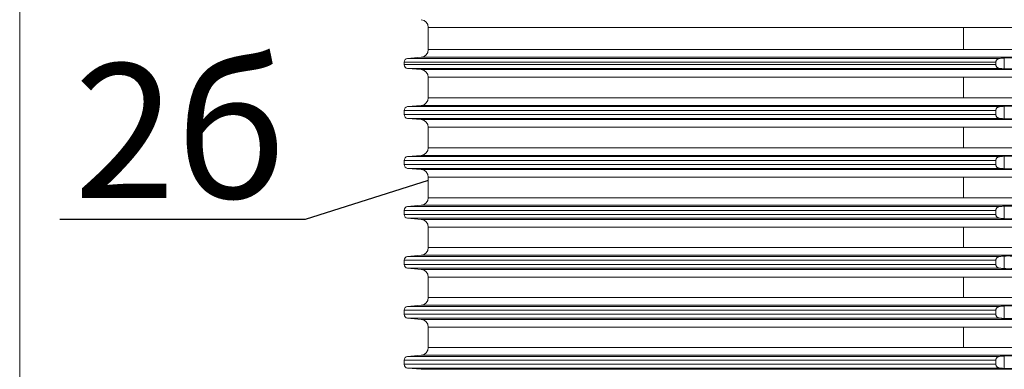
# Model space of a CAD drawing. Units: millimetres. Extents: x 2673 to 4786, y 0 to 1485.
# Drawn here: x 3184 to 3312, y 426 to 472 of the extents above; entities that cross this region are included whole.
import ezdxf

# ---------------------------------------------------------------- set-up
doc = ezdxf.new("R2010")
doc.units = ezdxf.units.MM
doc.linetypes.add('ACAD_ISO04W100', pattern=[30, 24, -3, 0, -3])
doc.linetypes.add('DOT_CENTER', pattern=[14, 12, -1, 0, -1])
doc.layers.add('1', color=7, linetype='Continuous')
for name, color, linetype, lineweight in [('вспомогательный', 140, 'Continuous', 20), ('Оси', 10, 'ACAD_ISO04W100', 13), ('текст', 1, 'Continuous', 25), ('штриховка', 251, 'Continuous', 0)]:
    doc.layers.add(name, color=color, linetype=linetype, lineweight=lineweight)
doc.styles.add('ГОСТ 2.304', font='isocpeui.ttf')

# ---------------------------------------------------------------- blocks, each defined once
blk = doc.blocks.new('3100т неразрез')
at = {"layer": '1', "color": 1, "lineweight": 18}
blk.add_line((2106, 179.141), (2106, 311.256), dxfattribs=at)
blk = doc.blocks.new('3100верх')
at = {"layer": 'вспомогательный', "linetype": 'Continuous'}
for p, q in [((-69.75, 57.421), (-69.75, 54.536)), ((-69.75, 57.421), (-49.321, 57.421)), ((-49.321, 57.421), (69.75, 57.421)), ((-69.75, 54.536), (-49.321, 54.536)), ((-49.321, 54.536), (69.75, 54.536)), ((-72.9, 52.886), (-72.9, 52.571)), ((-72.9, 52.886), (4.227, 52.886)), ((-70.663, 53.54), (-72.444, 53.384)), ((-72.444, 53.384), (4.714, 53.384)), ((-70.663, 53.54), (-49.966, 53.54)), ((-49.966, 53.54), (70.663, 53.54)), ((4.227, 52.886), (4.227, 52.571)), ((5.327, 53.434), (5.327, 52.023)), ((-72.9, 52.571), (4.227, 52.571)), ((-72.444, 52.073), (4.714, 52.073)), ((-70.663, 51.917), (-72.444, 52.073)), ((-70.663, 51.917), (-49.966, 51.917)), ((-49.966, 51.917), (70.663, 51.917)), ((-69.75, 48.254), (-69.75, 50.921)), ((-69.75, 50.921), (-49.321, 50.921)), ((-49.321, 50.921), (69.75, 50.921)), ((-69.75, 48.254), (-49.321, 48.254)), ((-49.321, 48.254), (69.75, 48.254)), ((-72.9, 46.071), (-72.9, 46.604)), ((-72.9, 46.604), (4.227, 46.604)), ((-70.663, 47.258), (-72.444, 47.102)), ((-72.444, 47.102), (4.714, 47.102)), ((-70.663, 47.258), (-49.966, 47.258)), ((-49.966, 47.258), (70.663, 47.258)), ((4.227, 46.071), (4.227, 46.604)), ((5.327, 47.151), (5.327, 45.523)), ((-72.9, 46.071), (4.227, 46.071)), ((-72.444, 45.573), (4.714, 45.573)), ((-70.663, 45.417), (-72.444, 45.573)), ((-70.663, 45.417), (-49.966, 45.417)), ((-49.966, 45.417), (70.663, 45.417)), ((-69.75, 44.421), (-69.75, 41.754)), ((-69.75, 44.421), (-49.321, 44.421)), ((-49.321, 44.421), (69.75, 44.421)), ((-69.75, 41.754), (-49.321, 41.754)), ((-49.321, 41.754), (69.75, 41.754)), ((-72.9, 40.104), (-72.9, 39.571)), ((-72.9, 40.104), (4.227, 40.104)), ((-70.663, 40.758), (-72.444, 40.602)), ((-72.444, 40.602), (4.714, 40.602)), ((-70.663, 40.758), (-49.966, 40.758)), ((-49.966, 40.758), (70.663, 40.758)), ((4.227, 40.104), (4.227, 39.571)), ((5.327, 40.651), (5.327, 39.023)), ((-72.9, 39.571), (4.227, 39.571)), ((-72.444, 39.073), (4.714, 39.073)), ((-70.663, 38.917), (-72.444, 39.073)), ((-70.663, 38.917), (-49.966, 38.917)), ((-49.966, 38.917), (70.663, 38.917)), ((-69.75, 37.921), (-69.75, 35.254)), ((-69.75, 37.921), (-49.321, 37.921)), ((-49.321, 37.921), (69.75, 37.921)), ((-69.75, 35.254), (-49.321, 35.254)), ((-49.321, 35.254), (69.75, 35.254)), ((-72.9, 33.071), (-72.9, 33.604)), ((-72.9, 33.604), (4.227, 33.604)), ((-70.663, 34.258), (-72.444, 34.102)), ((-72.444, 34.102), (4.714, 34.102)), ((-70.663, 34.258), (-49.966, 34.258)), ((-49.966, 34.258), (70.663, 34.258)), ((4.227, 33.071), (4.227, 33.604)), ((5.327, 34.151), (5.327, 32.523)), ((-72.9, 33.071), (4.227, 33.071)), ((-72.444, 32.573), (4.714, 32.573)), ((-70.663, 32.417), (-72.444, 32.573)), ((-70.663, 32.417), (-49.966, 32.417)), ((-49.966, 32.417), (70.663, 32.417)), ((-69.75, 31.421), (-69.75, 28.754)), ((-69.75, 31.421), (-49.321, 31.421)), ((-49.321, 31.421), (69.75, 31.421)), ((-69.75, 28.754), (-49.321, 28.754)), ((-49.321, 28.754), (69.75, 28.754)), ((-72.9, 27.104), (4.227, 27.104)), ((-72.9, 27.104), (-72.9, 26.571)), ((-70.663, 27.758), (-72.444, 27.602)), ((-72.444, 27.602), (4.714, 27.602)), ((-70.663, 27.758), (-49.966, 27.758)), ((-49.966, 27.758), (70.663, 27.758)), ((4.227, 27.104), (4.227, 26.571)), ((5.327, 27.651), (5.327, 26.023)), ((-72.9, 26.571), (4.227, 26.571)), ((-72.444, 26.073), (4.714, 26.073)), ((-70.663, 25.917), (-72.444, 26.073)), ((-70.663, 25.917), (-49.966, 25.917)), ((-49.966, 25.917), (70.663, 25.917)), ((-69.75, 24.921), (-49.321, 24.921)), ((-69.75, 24.921), (-69.75, 22.254)), ((-49.321, 24.921), (69.75, 24.921)), ((-69.75, 22.254), (-49.321, 22.254)), ((-49.321, 22.254), (69.75, 22.254)), ((-72.9, 20.071), (-72.9, 20.604)), ((-72.9, 20.604), (4.227, 20.604)), ((-70.663, 21.258), (-72.444, 21.102)), ((-72.444, 21.102), (4.714, 21.102)), ((-70.663, 21.258), (-49.966, 21.258)), ((-49.966, 21.258), (70.663, 21.258)), ((4.227, 20.071), (4.227, 20.604)), ((5.327, 21.151), (5.327, 19.523)), ((-72.9, 20.071), (4.227, 20.071)), ((-70.663, 19.417), (-72.444, 19.573)), ((-72.444, 19.573), (4.714, 19.573)), ((-70.663, 19.417), (-49.966, 19.417)), ((-49.966, 19.417), (70.663, 19.417)), ((-69.75, 18.421), (-69.75, 15.754)), ((-69.75, 18.421), (-49.321, 18.421)), ((-49.321, 18.421), (69.75, 18.421)), ((-69.75, 15.754), (-49.321, 15.754)), ((-49.321, 15.754), (69.75, 15.754)), ((-70.663, 14.758), (-72.444, 14.602)), ((-72.444, 14.602), (4.714, 14.602)), ((-70.663, 14.758), (-49.966, 14.758)), ((-49.966, 14.758), (70.663, 14.758)), ((5.327, 14.651), (5.327, 13.023)), ((-72.9, 14.104), (4.227, 14.104)), ((-72.9, 13.571), (-72.9, 14.104)), ((-72.9, 13.571), (4.227, 13.571)), ((-70.663, 12.917), (-72.444, 13.073)), ((-72.444, 13.073), (4.714, 13.073)), ((-70.663, 12.917), (-49.966, 12.917)), ((-49.966, 12.917), (70.663, 12.917)), ((4.227, 13.571), (4.227, 14.104))]:
    blk.add_line(p, q, dxfattribs=at)
at = {"layer": 'вспомогательный', "linetype": 'DOT_CENTER'}
for p, q in [((0, 57.421), (0, 54.536)), ((0, 48.254), (0, 50.921)), ((0, 44.421), (0, 41.754)), ((0, 37.921), (0, 35.254)), ((0, 31.421), (0, 28.754)), ((0, 24.921), (0, 22.254)), ((0, 18.421), (0, 15.754))]:
    blk.add_line(p, q, dxfattribs=at)
at = {"layer": 'вспомогательный', "linetype": 'Continuous'}
for centre, radius, start, end in [((-70.75, 57.421), 1, 0, 85), ((-70.75, 54.536), 1, 275, 0), ((-72.4, 52.886), 0.5, 95, 180), ((-72.4, 52.571), 0.5, 180, 265), ((-70.75, 50.921), 1, 0, 85), ((-70.75, 48.254), 1, 275, 0), ((-72.4, 46.604), 0.5, 95, 180), ((-72.4, 46.071), 0.5, 180, 265), ((-70.75, 44.421), 1, 0, 85), ((-70.75, 41.754), 1, 275, 0), ((-72.4, 40.104), 0.5, 95, 180), ((-72.4, 39.571), 0.5, 180, 265), ((-70.75, 37.921), 1, 0, 85), ((-70.75, 35.254), 1, 275, 0), ((-72.4, 33.604), 0.5, 95, 180), ((-72.4, 33.071), 0.5, 180, 265), ((-70.75, 31.421), 1, 0, 85), ((-70.75, 28.754), 1, 275, 0), ((-72.4, 27.104), 0.5, 95, 180), ((-72.4, 26.571), 0.5, 180, 265), ((-70.75, 24.921), 1, 0, 85), ((-70.75, 22.254), 1, 275, 0), ((-72.4, 20.604), 0.5, 95, 180), ((-72.4, 20.071), 0.5, 180, 265), ((-70.75, 18.421), 1, 0, 85), ((-70.75, 15.754), 1, 275, 0), ((-72.4, 14.104), 0.5, 95, 180), ((-72.4, 13.571), 0.5, 180, 265)]:
    blk.add_arc(centre, radius, start, end, dxfattribs=at)
for points in [[(4.714, 53.384), (4.631, 53.371), (4.552, 53.346), (4.461, 53.3), (4.401, 53.256), (4.322, 53.172), (4.279, 53.103), (4.259, 53.057), (4.241, 53), (4.231, 52.949), (4.227, 52.886)], [(5.327, 53.434), (5.173, 53.421), (5.02, 53.409), (4.867, 53.397), (4.714, 53.384)], [(6.406, 53.43), (6.285, 53.438), (6.15, 53.445), (5.981, 53.449), (5.857, 53.451), (5.735, 53.45), (5.57, 53.447), (5.44, 53.441), (5.327, 53.434)], [(4.227, 52.571), (4.229, 52.519), (4.241, 52.457), (4.257, 52.405), (4.279, 52.354), (4.322, 52.286), (4.401, 52.201), (4.461, 52.157), (4.552, 52.111), (4.631, 52.086), (4.714, 52.073)], [(4.714, 52.073), (4.867, 52.061), (5.02, 52.048), (5.173, 52.036), (5.327, 52.023)], [(5.327, 52.023), (5.42, 52.017), (5.57, 52.01), (5.71, 52.007), (5.857, 52.007), (6.03, 52.009), (6.15, 52.012), (6.306, 52.02), (6.406, 52.027)], [(4.714, 47.102), (4.631, 47.089), (4.552, 47.064), (4.473, 47.025), (4.401, 46.974), (4.322, 46.889), (4.279, 46.82), (4.255, 46.765), (4.241, 46.718), (4.23, 46.661), (4.227, 46.604)], [(5.327, 47.151), (5.174, 47.139), (5.02, 47.127), (4.867, 47.114), (4.714, 47.102)], [(6.406, 47.148), (6.263, 47.157), (6.15, 47.162), (5.981, 47.167), (5.857, 47.168), (5.686, 47.167), (5.57, 47.164), (5.461, 47.16), (5.327, 47.151)], [(4.227, 46.071), (4.23, 46.014), (4.241, 45.957), (4.257, 45.905), (4.279, 45.854), (4.322, 45.786), (4.401, 45.701), (4.484, 45.643), (4.552, 45.611), (4.631, 45.586), (4.714, 45.573)], [(4.714, 45.573), (4.867, 45.561), (5.02, 45.548), (5.173, 45.536), (5.327, 45.523)], [(5.327, 45.523), (5.44, 45.516), (5.57, 45.51), (5.735, 45.507), (5.857, 45.507), (5.981, 45.508), (6.15, 45.512), (6.306, 45.52), (6.406, 45.527)], [(4.714, 40.602), (4.643, 40.591), (4.552, 40.564), (4.484, 40.532), (4.401, 40.474), (4.322, 40.389), (4.279, 40.32), (4.257, 40.27), (4.241, 40.218), (4.231, 40.167), (4.227, 40.104)], [(5.327, 40.651), (5.173, 40.639), (5.02, 40.627), (4.867, 40.614), (4.714, 40.602)], [(6.406, 40.648), (6.306, 40.655), (6.15, 40.662), (6.03, 40.666), (5.857, 40.668), (5.735, 40.668), (5.57, 40.664), (5.42, 40.658), (5.327, 40.651)], [(4.227, 39.571), (4.231, 39.508), (4.241, 39.457), (4.257, 39.405), (4.279, 39.354), (4.322, 39.286), (4.401, 39.201), (4.473, 39.15), (4.552, 39.111), (4.62, 39.089), (4.714, 39.073)], [(4.714, 39.073), (4.867, 39.061), (5.02, 39.048), (5.174, 39.036), (5.327, 39.023)], [(5.327, 39.023), (5.461, 39.015), (5.57, 39.01), (5.686, 39.008), (5.857, 39.007), (6.03, 39.009), (6.15, 39.012), (6.306, 39.02), (6.406, 39.027)], [(4.714, 34.102), (4.62, 34.086), (4.552, 34.064), (4.473, 34.025), (4.401, 33.974), (4.322, 33.889), (4.279, 33.82), (4.257, 33.77), (4.241, 33.718), (4.229, 33.655), (4.227, 33.604)], [(5.327, 34.151), (5.173, 34.139), (5.02, 34.127), (4.867, 34.114), (4.714, 34.102)], [(6.406, 34.148), (6.285, 34.156), (6.15, 34.162), (6.03, 34.166), (5.857, 34.168), (5.686, 34.167), (5.57, 34.164), (5.44, 34.159), (5.327, 34.151)], [(4.227, 33.071), (4.229, 33.019), (4.241, 32.957), (4.255, 32.91), (4.279, 32.854), (4.322, 32.786), (4.401, 32.701), (4.461, 32.657), (4.552, 32.611), (4.643, 32.583), (4.714, 32.573)], [(4.714, 32.573), (4.867, 32.561), (5.02, 32.548), (5.174, 32.536), (5.327, 32.523)], [(5.327, 32.523), (5.461, 32.515), (5.57, 32.51), (5.686, 32.508), (5.857, 32.507), (5.981, 32.508), (6.15, 32.512), (6.306, 32.52), (6.406, 32.527)], [(4.714, 27.602), (4.643, 27.591), (4.552, 27.564), (4.461, 27.518), (4.401, 27.474), (4.322, 27.389), (4.279, 27.32), (4.257, 27.27), (4.241, 27.218), (4.229, 27.155), (4.227, 27.104)], [(5.327, 27.651), (5.173, 27.639), (5.02, 27.627), (4.867, 27.614), (4.714, 27.602)], [(6.406, 27.648), (6.285, 27.656), (6.15, 27.662), (6.03, 27.666), (5.857, 27.668), (5.735, 27.668), (5.57, 27.664), (5.44, 27.659), (5.327, 27.651)], [(4.227, 26.571), (4.23, 26.514), (4.241, 26.457), (4.257, 26.405), (4.279, 26.354), (4.322, 26.286), (4.401, 26.201), (4.473, 26.15), (4.552, 26.111), (4.62, 26.089), (4.714, 26.073)], [(4.714, 26.073), (4.867, 26.061), (5.02, 26.048), (5.174, 26.036), (5.327, 26.023)], [(5.327, 26.023), (5.461, 26.015), (5.57, 26.01), (5.686, 26.008), (5.857, 26.007), (6.005, 26.008), (6.15, 26.012), (6.306, 26.02), (6.406, 26.027)], [(4.714, 21.102), (4.643, 21.091), (4.552, 21.064), (4.461, 21.018), (4.401, 20.974), (4.332, 20.903), (4.279, 20.82), (4.259, 20.775), (4.241, 20.718), (4.23, 20.661), (4.227, 20.604)], [(5.327, 21.151), (5.173, 21.139), (5.02, 21.127), (4.867, 21.114), (4.714, 21.102)], [(6.406, 21.148), (6.263, 21.157), (6.15, 21.162), (6.005, 21.167), (5.857, 21.168), (5.71, 21.168), (5.57, 21.164), (5.42, 21.158), (5.327, 21.151)], [(4.227, 20.071), (4.229, 20.019), (4.241, 19.957), (4.259, 19.9), (4.279, 19.854), (4.322, 19.786), (4.401, 19.701), (4.461, 19.657), (4.552, 19.611), (4.643, 19.583), (4.714, 19.573)], [(4.714, 19.573), (4.867, 19.561), (5.02, 19.548), (5.173, 19.536), (5.327, 19.523)], [(5.327, 19.523), (5.42, 19.517), (5.57, 19.51), (5.735, 19.507), (5.857, 19.507), (5.981, 19.508), (6.15, 19.512), (6.285, 19.519), (6.406, 19.527)], [(4.714, 14.602), (4.62, 14.586), (4.552, 14.564), (4.484, 14.532), (4.401, 14.474), (4.343, 14.416), (4.279, 14.32), (4.259, 14.275), (4.241, 14.218), (4.23, 14.161), (4.227, 14.104)], [(5.327, 14.651), (5.174, 14.639), (5.02, 14.627), (4.867, 14.614), (4.714, 14.602)], [(6.406, 14.648), (6.306, 14.655), (6.15, 14.662), (5.981, 14.667), (5.857, 14.668), (5.686, 14.667), (5.57, 14.664), (5.44, 14.659), (5.327, 14.651)], [(4.227, 13.571), (4.231, 13.508), (4.241, 13.457), (4.255, 13.41), (4.279, 13.354), (4.343, 13.259), (4.401, 13.201), (4.461, 13.157), (4.552, 13.111), (4.62, 13.089), (4.714, 13.073)], [(4.714, 13.073), (4.867, 13.061), (5.02, 13.048), (5.174, 13.036), (5.327, 13.023)], [(5.327, 13.023), (5.44, 13.016), (5.57, 13.01), (5.71, 13.007), (5.857, 13.007), (6.03, 13.009), (6.15, 13.012), (6.306, 13.02), (6.406, 13.027)]]:
    blk.add_spline(points, degree=3, dxfattribs=at)

msp = doc.modelspace()

# ---------------------------------------------------------------- block references
at = {"layer": 'Оси', "linetype": 'ByBlock'}
msp.add_blockref('3100т неразрез', (1078.071, 234.007), dxfattribs=at)

# ---------------------------------------------------------------- next in the draw order: linework, layer by layer
at = {"layer": 'текст', "ltscale": 0.5}
for p, q in [((3237.321, 450.953), (3221.274, 445.878)), ((3221.274, 445.878), (3189.297, 445.878))]:
    msp.add_line(p, q, dxfattribs=at)

# ---------------------------------------------------------------- next in the draw order: block references
at = {"layer": 'штриховка'}
msp.add_blockref('3100верх', (3307.071, 413.474), dxfattribs=at)

# ---------------------------------------------------------------- next in the draw order: texts
at = {"layer": 'текст', "style": 'ГОСТ 2.304'}
msp.add_text('2б', height=17.5, dxfattribs=at).set_placement((3191.145, 448.667))

doc.saveas('drawing.dxf')
